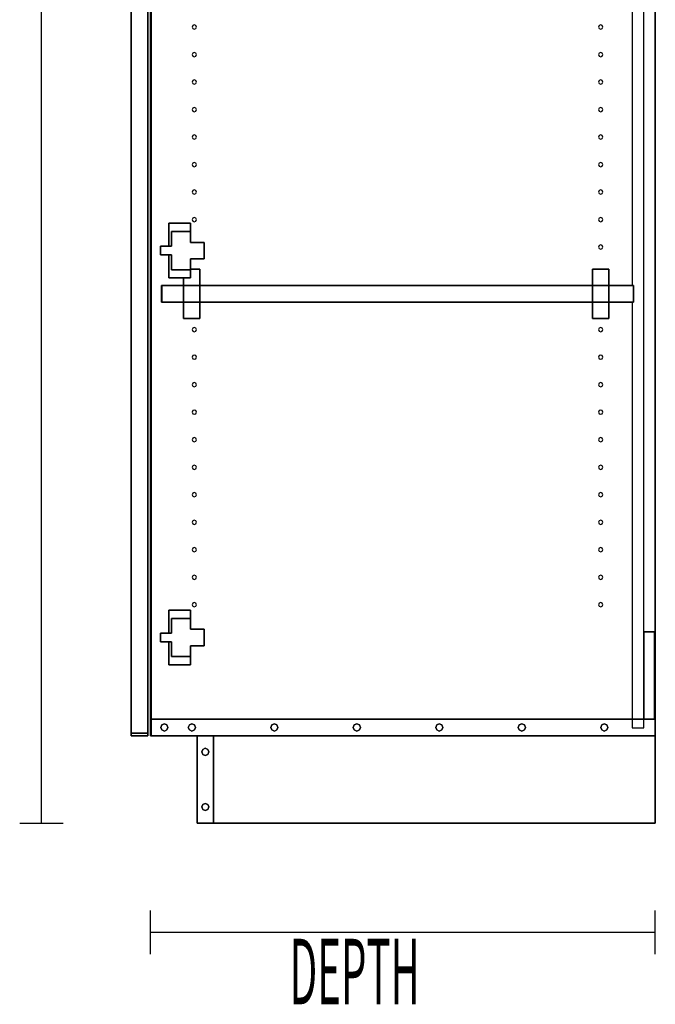
# Model space of a CAD drawing. Extents: x -102 to 92, y -81 to 76.
# Drawn here: x -49 to -34, y 26 to 48 of the extents above; entities that cross this region are included whole.
import ezdxf

# ---------------------------------------------------------------- set-up
doc = ezdxf.new("R2010")
doc.units = 0
doc.layers.add('T1D_End', color=1, linetype='CONTINUOUS')

msp = doc.modelspace()

# ---------------------------------------------------------------- linework, layer by layer
at = {"layer": 'T1D_End', "color": 1}
for p, q in [((-48.194524, 29.975738), (-48.194524, 71.975738)), ((-46.137023, 32.035736), (-46.137023, 71.853241)), ((-46.137023, 71.853241), (-46.137023, 32.035736)), ((-46.137023, 71.853241), (-46.137023, 32.035736)), ((-46.137023, 32.035736), (-46.137023, 71.853241)), ((-46.137023, 71.853241), (-46.137023, 32.035736)), ((-45.757024, 71.853241), (-45.757024, 32.035736)), ((-45.757024, 32.035736), (-45.757024, 71.853241)), ((-45.757024, 71.853241), (-45.757024, 32.035736)), ((-45.757024, 32.035736), (-45.757024, 71.853241)), ((-45.694523, 71.595741), (-45.694523, 32.355736)), ((-45.694523, 71.595741), (-45.694523, 32.355736)), ((-45.694523, 32.355736), (-45.694523, 71.595741)), ((-45.684524, 71.595741), (-45.684524, 32.355736)), ((-45.684524, 32.355736), (-45.684524, 71.595741)), ((-45.684524, 71.595741), (-45.684524, 32.355736)), ((-45.684524, 32.355736), (-45.684524, 71.595741)), ((-34.132025, 32.355736), (-34.132025, 71.595741)), ((-34.132025, 71.595741), (-34.132025, 32.355736)), ((-34.397027, 34.355736), (-34.397027, 69.595741)), ((-34.662028, 51.983612), (-34.662028, 42.284872)), ((-44.694526, 48.253296), (-44.729321, 48.238882)), ((-44.659727, 48.238882), (-44.694526, 48.253296)), ((-35.382026, 48.253296), (-35.416822, 48.238882)), ((-35.347223, 48.238882), (-35.382026, 48.253296)), ((-44.729321, 48.238882), (-44.743735, 48.204086)), ((-44.743735, 48.204086), (-44.729321, 48.169285)), ((-44.729321, 48.169285), (-44.694526, 48.154871)), ((-44.694526, 48.154871), (-44.659727, 48.169285)), ((-44.645313, 48.204086), (-44.659727, 48.238882)), ((-44.659727, 48.169285), (-44.645313, 48.204086)), ((-35.416822, 48.238882), (-35.431235, 48.204086)), ((-35.431235, 48.204086), (-35.416822, 48.169285)), ((-35.416822, 48.169285), (-35.382026, 48.154871)), ((-35.382026, 48.154871), (-35.347223, 48.169285)), ((-35.332809, 48.204086), (-35.347223, 48.238882)), ((-35.347223, 48.169285), (-35.332809, 48.204086)), ((-44.729321, 47.608959), (-44.743735, 47.574165)), ((-44.694526, 47.623375), (-44.729321, 47.608959)), ((-44.659727, 47.608959), (-44.694526, 47.623375)), ((-44.645313, 47.574165), (-44.659727, 47.608959)), ((-35.416822, 47.608959), (-35.431235, 47.574165)), ((-35.382026, 47.623375), (-35.416822, 47.608959)), ((-35.347223, 47.608959), (-35.382026, 47.623375)), ((-35.332809, 47.574165), (-35.347223, 47.608959)), ((-44.743735, 47.574165), (-44.729321, 47.539364)), ((-44.729321, 47.539364), (-44.694526, 47.52495)), ((-44.694526, 47.52495), (-44.659727, 47.539364)), ((-44.659727, 47.539364), (-44.645313, 47.574165)), ((-35.431235, 47.574165), (-35.416822, 47.539364)), ((-35.416822, 47.539364), (-35.382026, 47.52495)), ((-35.382026, 47.52495), (-35.347223, 47.539364)), ((-35.347223, 47.539364), (-35.332809, 47.574165)), ((-44.729321, 46.979044), (-44.743735, 46.944242)), ((-44.743735, 46.944242), (-44.729321, 46.909443)), ((-44.694526, 46.993454), (-44.729321, 46.979044)), ((-44.729321, 46.909443), (-44.694526, 46.895027)), ((-44.659727, 46.979044), (-44.694526, 46.993454)), ((-44.694526, 46.895027), (-44.659727, 46.909443)), ((-44.645313, 46.944242), (-44.659727, 46.979044)), ((-44.659727, 46.909443), (-44.645313, 46.944242)), ((-35.416822, 46.979044), (-35.431235, 46.944242)), ((-35.431235, 46.944242), (-35.416822, 46.909443)), ((-35.382026, 46.993454), (-35.416822, 46.979044)), ((-35.416822, 46.909443), (-35.382026, 46.895027)), ((-35.347223, 46.979044), (-35.382026, 46.993454)), ((-35.382026, 46.895027), (-35.347223, 46.909443)), ((-35.332809, 46.944242), (-35.347223, 46.979044)), ((-35.347223, 46.909443), (-35.332809, 46.944242)), ((-44.729321, 46.349121), (-44.743735, 46.314321)), ((-44.743735, 46.314321), (-44.729321, 46.279522)), ((-44.694526, 46.363533), (-44.729321, 46.349121)), ((-44.729321, 46.279522), (-44.694526, 46.265106)), ((-44.659727, 46.349121), (-44.694526, 46.363533)), ((-44.694526, 46.265106), (-44.659727, 46.279522)), ((-44.645313, 46.314321), (-44.659727, 46.349121)), ((-44.659727, 46.279522), (-44.645313, 46.314321)), ((-35.416822, 46.349121), (-35.431235, 46.314321)), ((-35.431235, 46.314321), (-35.416822, 46.279522)), ((-35.382026, 46.363533), (-35.416822, 46.349121)), ((-35.416822, 46.279522), (-35.382026, 46.265106)), ((-35.347223, 46.349121), (-35.382026, 46.363533)), ((-35.382026, 46.265106), (-35.347223, 46.279522)), ((-35.332809, 46.314321), (-35.347223, 46.349121)), ((-35.347223, 46.279522), (-35.332809, 46.314321)), ((-44.729321, 45.7192), (-44.743735, 45.6844)), ((-44.743735, 45.6844), (-44.729321, 45.649599)), ((-44.694526, 45.73361), (-44.729321, 45.7192)), ((-44.729321, 45.649599), (-44.694526, 45.635189)), ((-44.659727, 45.7192), (-44.694526, 45.73361)), ((-44.694526, 45.635189), (-44.659727, 45.649599)), ((-44.645313, 45.6844), (-44.659727, 45.7192)), ((-44.659727, 45.649599), (-44.645313, 45.6844)), ((-35.416822, 45.7192), (-35.431235, 45.6844)), ((-35.431235, 45.6844), (-35.416822, 45.649599)), ((-35.382026, 45.73361), (-35.416822, 45.7192)), ((-35.416822, 45.649599), (-35.382026, 45.635189)), ((-35.347223, 45.7192), (-35.382026, 45.73361)), ((-35.382026, 45.635189), (-35.347223, 45.649599)), ((-35.332809, 45.6844), (-35.347223, 45.7192)), ((-35.347223, 45.649599), (-35.332809, 45.6844)), ((-44.694526, 45.103689), (-44.729321, 45.089279)), ((-44.659727, 45.089279), (-44.694526, 45.103689)), ((-35.382026, 45.103689), (-35.416822, 45.089279)), ((-35.347223, 45.089279), (-35.382026, 45.103689)), ((-44.729321, 45.089279), (-44.743735, 45.054478)), ((-44.743735, 45.054478), (-44.729321, 45.019678)), ((-44.729321, 45.019678), (-44.694526, 45.005268)), ((-44.694526, 45.005268), (-44.659727, 45.019678)), ((-44.645313, 45.054478), (-44.659727, 45.089279)), ((-44.659727, 45.019678), (-44.645313, 45.054478)), ((-35.416822, 45.089279), (-35.431235, 45.054478)), ((-35.431235, 45.054478), (-35.416822, 45.019678)), ((-35.416822, 45.019678), (-35.382026, 45.005268)), ((-35.382026, 45.005268), (-35.347223, 45.019678)), ((-35.332809, 45.054478), (-35.347223, 45.089279)), ((-35.347223, 45.019678), (-35.332809, 45.054478)), ((-44.729321, 44.459357), (-44.743735, 44.424557)), ((-44.743735, 44.424557), (-44.729321, 44.389761)), ((-44.694526, 44.473772), (-44.729321, 44.459357)), ((-44.659727, 44.459357), (-44.694526, 44.473772)), ((-44.645313, 44.424557), (-44.659727, 44.459357)), ((-44.659727, 44.389761), (-44.645313, 44.424557)), ((-35.416822, 44.459357), (-35.431235, 44.424557)), ((-35.431235, 44.424557), (-35.416822, 44.389761)), ((-35.382026, 44.473772), (-35.416822, 44.459357)), ((-35.347223, 44.459357), (-35.382026, 44.473772)), ((-35.332809, 44.424557), (-35.347223, 44.459357)), ((-35.347223, 44.389761), (-35.332809, 44.424557)), ((-44.729321, 44.389761), (-44.694526, 44.375347)), ((-44.694526, 44.375347), (-44.659727, 44.389761)), ((-35.416822, 44.389761), (-35.382026, 44.375347)), ((-35.382026, 44.375347), (-35.347223, 44.389761)), ((-44.729321, 43.829435), (-44.743735, 43.794636)), ((-44.743735, 43.794636), (-44.729321, 43.75984)), ((-44.694526, 43.843851), (-44.729321, 43.829435)), ((-44.729321, 43.75984), (-44.694526, 43.745425)), ((-44.659727, 43.829435), (-44.694526, 43.843851)), ((-44.694526, 43.745425), (-44.659727, 43.75984)), ((-44.645313, 43.794636), (-44.659727, 43.829435)), ((-44.659727, 43.75984), (-44.645313, 43.794636)), ((-35.416822, 43.829435), (-35.431235, 43.794636)), ((-35.431235, 43.794636), (-35.416822, 43.75984)), ((-35.382026, 43.843851), (-35.416822, 43.829435)), ((-35.416822, 43.75984), (-35.382026, 43.745425)), ((-35.347223, 43.829435), (-35.382026, 43.843851)), ((-35.382026, 43.745425), (-35.347223, 43.75984)), ((-35.332809, 43.794636), (-35.347223, 43.829435)), ((-35.347223, 43.75984), (-35.332809, 43.794636)), ((-45.278677, 43.710113), (-45.278677, 43.710113)), ((-45.278677, 43.710113), (-44.778678, 43.710113)), ((-44.778678, 43.710113), (-45.278677, 43.710113)), ((-45.278677, 43.710113), (-45.278677, 43.710113)), ((-44.778678, 43.710113), (-45.278677, 43.710113)), ((-45.278677, 43.710113), (-45.278677, 43.185114)), ((-45.278677, 43.185114), (-45.278677, 43.710113)), ((-45.278677, 43.710113), (-45.278677, 43.185114)), ((-45.216177, 43.185114), (-45.216177, 43.522611)), ((-45.216177, 43.522611), (-45.216177, 43.522611)), ((-45.216177, 43.522611), (-45.216177, 43.522611)), ((-45.216177, 43.522611), (-45.216177, 43.185114)), ((-45.216177, 43.522611), (-44.779177, 43.522611)), ((-44.779177, 43.522611), (-45.216177, 43.522611)), ((-44.779177, 43.522611), (-44.779177, 43.522611)), ((-44.779177, 43.522611), (-44.779177, 43.272611)), ((-44.779177, 43.522611), (-44.779177, 43.522611)), ((-44.779177, 43.272611), (-44.779177, 43.522611)), ((-44.778678, 43.710113), (-44.778678, 43.710113)), ((-44.778678, 43.710113), (-44.778678, 43.522611)), ((-44.778678, 43.710113), (-44.778678, 43.710113)), ((-44.778678, 43.522611), (-44.778678, 43.710113)), ((-44.778678, 43.522611), (-44.778678, 43.272611)), ((-44.778678, 43.272611), (-44.778678, 43.522611)), ((-45.757024, 43.101732), (-45.757024, 43.108613)), ((-45.757024, 43.108613), (-45.757024, 43.101732)), ((-45.757024, 43.101732), (-45.757024, 43.108613)), ((-45.757024, 43.108613), (-45.757024, 43.101732)), ((-45.757024, 43.085115), (-45.757024, 43.101732)), ((-45.757024, 43.101732), (-45.757024, 43.085115)), ((-45.757024, 43.085115), (-45.757024, 43.101732)), ((-45.757024, 43.101732), (-45.757024, 43.085115)), ((-45.757024, 43.068495), (-45.757024, 43.085115)), ((-45.757024, 43.085115), (-45.757024, 43.068495)), ((-45.757024, 43.068495), (-45.757024, 43.085115)), ((-45.757024, 43.085115), (-45.757024, 43.068495)), ((-45.757024, 43.068495), (-45.757024, 43.061613)), ((-45.757024, 43.061613), (-45.757024, 43.068495)), ((-45.757024, 43.068495), (-45.757024, 43.061613)), ((-45.757024, 43.061613), (-45.757024, 43.068495)), ((-45.46618, 42.985113), (-45.46618, 43.185114)), ((-45.46618, 43.185114), (-45.46618, 43.185114)), ((-45.46618, 43.185114), (-45.46618, 42.985113)), ((-45.46618, 43.185114), (-45.216177, 43.185114)), ((-45.278677, 43.185114), (-45.46618, 43.185114)), ((-45.46618, 43.185114), (-45.46618, 43.185114)), ((-45.46618, 43.185114), (-45.46618, 42.985113)), ((-45.216177, 43.185114), (-45.46618, 43.185114)), ((-45.216177, 43.185114), (-45.216177, 43.185114)), ((-45.216177, 43.185114), (-45.216177, 43.185114)), ((-44.779177, 43.272611), (-44.466178, 43.272611)), ((-44.466178, 43.272611), (-44.779177, 43.272611)), ((-44.466178, 43.272611), (-44.778678, 43.272611)), ((-44.466178, 43.272611), (-44.46628, 42.897614)), ((-44.46628, 42.897614), (-44.466178, 43.272611)), ((-44.466178, 43.272611), (-44.466178, 43.272611)), ((-44.466178, 43.272611), (-44.466178, 43.272611)), ((-35.416822, 43.199514), (-35.431235, 43.164714)), ((-35.431235, 43.164714), (-35.416822, 43.129919)), ((-35.382026, 43.213929), (-35.416822, 43.199514)), ((-35.416822, 43.129919), (-35.382026, 43.115503)), ((-35.347223, 43.199514), (-35.382026, 43.213929)), ((-35.382026, 43.115503), (-35.347223, 43.129919)), ((-35.332809, 43.164714), (-35.347223, 43.199514)), ((-35.347223, 43.129919), (-35.332809, 43.164714)), ((-45.46618, 42.985113), (-45.46618, 42.985113)), ((-45.216177, 42.985113), (-45.46618, 42.985113)), ((-45.46618, 42.985113), (-45.46618, 42.985113)), ((-45.46618, 42.985113), (-45.216177, 42.985113)), ((-45.278677, 42.985113), (-45.278677, 42.460113)), ((-45.278677, 42.460113), (-45.278677, 42.985113)), ((-45.278677, 42.985113), (-45.278677, 42.460113)), ((-45.216177, 42.647614), (-45.216177, 42.985113)), ((-45.216177, 42.985113), (-45.216177, 42.647614)), ((-44.46628, 42.897614), (-44.779278, 42.897614)), ((-44.779278, 42.897614), (-44.778277, 42.647614)), ((-44.778277, 42.647614), (-44.779278, 42.897614)), ((-44.779278, 42.897614), (-44.46628, 42.897614)), ((-44.778678, 42.897614), (-44.778678, 42.747828)), ((-44.778678, 42.747833), (-44.778678, 42.897614)), ((-45.216177, 42.647614), (-45.216177, 42.647614)), ((-45.216177, 42.647614), (-45.216177, 42.647614)), ((-44.778277, 42.647614), (-45.216177, 42.647614)), ((-45.216177, 42.647614), (-44.778277, 42.647614)), ((-44.778678, 42.647614), (-44.778678, 42.460113)), ((-44.778678, 42.460113), (-44.778678, 42.647614)), ((-44.569524, 42.657372), (-44.778316, 42.657372)), ((-44.778316, 42.657372), (-44.569524, 42.657372)), ((-44.569524, 42.657372), (-44.778316, 42.657372)), ((-44.778277, 42.647614), (-44.778277, 42.647614)), ((-44.778277, 42.647614), (-44.778277, 42.647614)), ((-44.569524, 42.657372), (-44.569524, 42.284872)), ((-44.569524, 42.657372), (-44.569524, 42.657372)), ((-44.569524, 42.657372), (-44.569524, 42.657372)), ((-44.569524, 42.284872), (-44.569524, 42.657372)), ((-35.194524, 42.657372), (-35.569521, 42.657372)), ((-35.569521, 42.657372), (-35.569521, 42.657372)), ((-35.569521, 42.657372), (-35.194524, 42.657372)), ((-35.569521, 42.657372), (-35.569521, 42.284872)), ((-35.569521, 42.284872), (-35.569521, 42.657372)), ((-35.569521, 42.657372), (-35.569521, 42.657372)), ((-35.569521, 42.657372), (-35.569521, 42.284872)), ((-35.194524, 42.657372), (-35.569521, 42.657372)), ((-35.194524, 42.657372), (-35.194524, 42.284872)), ((-35.194524, 42.657372), (-35.194524, 42.657372)), ((-35.194524, 42.657372), (-35.194524, 42.657372)), ((-35.194524, 42.284872), (-35.194524, 42.657372)), ((-45.278677, 42.460113), (-45.278677, 42.460113)), ((-45.278677, 42.460113), (-45.278677, 42.460113)), ((-44.778678, 42.460113), (-45.278677, 42.460113)), ((-45.278677, 42.460113), (-44.778678, 42.460113)), ((-44.944525, 42.460113), (-44.944525, 42.284872)), ((-44.944525, 42.284872), (-44.944525, 42.460113)), ((-44.944525, 42.460113), (-44.944525, 42.284872)), ((-45.434528, 42.284872), (-45.444524, 42.284872)), ((-45.444524, 42.284872), (-45.444524, 42.284872)), ((-45.444524, 42.284872), (-45.434524, 42.284872)), ((-45.444524, 41.904871), (-45.444524, 42.284872)), ((-45.444524, 42.284872), (-45.444524, 42.284872)), ((-45.444524, 42.284872), (-45.444524, 41.904871)), ((-45.434524, 42.284872), (-45.434528, 42.284872)), ((-45.434524, 42.284872), (-45.434524, 42.284872)), ((-45.434524, 42.284872), (-45.434524, 41.904871)), ((-45.434524, 41.904871), (-45.434524, 42.284872)), ((-45.434524, 42.284872), (-45.434524, 42.284872)), ((-45.434524, 42.284872), (-45.434524, 42.284872)), ((-45.434524, 42.284872), (-45.434524, 41.904871)), ((-45.434524, 41.904871), (-45.434524, 42.284872)), ((-45.434524, 42.284872), (-44.944525, 42.284872)), ((-44.944525, 42.284872), (-45.434524, 42.284872)), ((-45.434524, 42.284872), (-45.434524, 42.284872)), ((-44.944525, 41.904871), (-44.944525, 42.284872)), ((-44.944525, 42.284872), (-44.944525, 41.904871)), ((-44.944525, 42.284872), (-44.569524, 42.284872)), ((-44.569524, 42.284872), (-44.944525, 42.284872)), ((-44.569524, 42.284872), (-44.569524, 41.904871)), ((-44.569524, 41.904871), (-44.569524, 42.284872)), ((-44.569524, 42.284872), (-35.569521, 42.284872)), ((-35.569521, 42.284872), (-44.569524, 42.284872)), ((-35.569521, 41.904871), (-35.569521, 42.284872)), ((-35.569521, 42.284872), (-35.569521, 41.904871)), ((-35.569521, 42.284872), (-35.194524, 42.284872)), ((-35.194524, 42.284872), (-35.569521, 42.284872)), ((-35.194524, 42.284872), (-35.194524, 41.904871)), ((-35.194524, 41.904871), (-35.194524, 42.284872)), ((-35.194524, 42.284872), (-34.662028, 42.284872)), ((-34.662028, 42.284872), (-35.194524, 42.284872)), ((-34.662028, 42.284872), (-34.632024, 42.284872)), ((-34.632024, 42.284872), (-34.662028, 42.284872)), ((-34.632024, 41.904871), (-34.632024, 42.284872)), ((-34.632024, 42.284872), (-34.632024, 42.284872)), ((-34.632024, 42.284872), (-34.632024, 41.904871)), ((-34.632024, 42.284872), (-34.632024, 42.284872)), ((-45.444524, 41.904871), (-45.444524, 41.904871)), ((-45.444524, 41.904871), (-45.434528, 41.904871)), ((-45.434532, 41.904871), (-45.444524, 41.904871)), ((-45.444524, 41.904871), (-45.444524, 41.904871)), ((-45.434524, 41.904871), (-45.434532, 41.904871)), ((-45.434528, 41.904871), (-45.434524, 41.904871)), ((-45.434524, 41.904871), (-45.434524, 41.904871)), ((-45.434524, 41.904871), (-45.434524, 41.904871)), ((-45.434524, 41.904871), (-45.434524, 41.904871)), ((-44.944525, 41.904871), (-45.434524, 41.904871)), ((-45.434524, 41.904871), (-45.434524, 41.904871)), ((-45.434524, 41.904871), (-44.944525, 41.904871)), ((-44.569524, 41.904871), (-44.944525, 41.904871)), ((-44.944525, 41.904871), (-44.569524, 41.904871)), ((-44.944525, 41.904871), (-44.944525, 41.53237)), ((-44.944525, 41.53237), (-44.944525, 41.904871)), ((-44.944525, 41.904871), (-44.944525, 41.53237)), ((-44.569524, 41.904871), (-44.569524, 41.53237)), ((-44.569524, 41.53237), (-44.569524, 41.904871)), ((-35.569521, 41.904871), (-44.569524, 41.904871)), ((-44.569524, 41.904871), (-35.569521, 41.904871)), ((-35.194524, 41.904871), (-35.569521, 41.904871)), ((-35.569521, 41.904871), (-35.194524, 41.904871)), ((-35.569521, 41.904871), (-35.569521, 41.53237)), ((-35.569521, 41.53237), (-35.569521, 41.904871)), ((-35.569521, 41.904871), (-35.569521, 41.53237)), ((-34.662028, 41.904871), (-35.194524, 41.904871)), ((-35.194524, 41.904871), (-34.662028, 41.904871)), ((-35.194524, 41.904871), (-35.194524, 41.53237)), ((-35.194524, 41.53237), (-35.194524, 41.904871)), ((-34.632024, 41.904871), (-34.662028, 41.904871)), ((-34.662028, 41.904871), (-34.632024, 41.904871)), ((-34.662028, 41.904871), (-34.662028, 32.355736)), ((-34.632024, 41.904871), (-34.632024, 41.904871)), ((-34.632024, 41.904871), (-34.632024, 41.904871)), ((-44.944525, 41.53237), (-44.944525, 41.53237)), ((-44.569524, 41.53237), (-44.944525, 41.53237)), ((-44.944525, 41.53237), (-44.944525, 41.53237)), ((-44.944525, 41.53237), (-44.569524, 41.53237)), ((-35.569521, 41.53237), (-35.569521, 41.53237)), ((-35.194524, 41.53237), (-35.569521, 41.53237)), ((-35.569521, 41.53237), (-35.569521, 41.53237)), ((-35.569521, 41.53237), (-35.194524, 41.53237)), ((-44.729321, 41.309749), (-44.743735, 41.27495)), ((-44.743735, 41.27495), (-44.729321, 41.240154)), ((-44.694526, 41.324164), (-44.729321, 41.309749)), ((-44.659727, 41.309749), (-44.694526, 41.324164)), ((-44.645313, 41.27495), (-44.659727, 41.309749)), ((-44.659727, 41.240154), (-44.645313, 41.27495)), ((-35.416822, 41.309749), (-35.431235, 41.27495)), ((-35.431235, 41.27495), (-35.416822, 41.240154)), ((-35.382026, 41.324164), (-35.416822, 41.309749)), ((-35.347223, 41.309749), (-35.382026, 41.324164)), ((-35.332809, 41.27495), (-35.347223, 41.309749)), ((-35.347223, 41.240154), (-35.332809, 41.27495)), ((-44.729321, 41.240154), (-44.694526, 41.225739)), ((-44.694526, 41.225739), (-44.659727, 41.240154)), ((-35.416822, 41.240154), (-35.382026, 41.225739)), ((-35.382026, 41.225739), (-35.347223, 41.240154)), ((-44.729321, 40.679828), (-44.743735, 40.645028)), ((-44.743735, 40.645028), (-44.729321, 40.610232)), ((-44.694526, 40.694243), (-44.729321, 40.679828)), ((-44.729321, 40.610232), (-44.694526, 40.595817)), ((-44.659727, 40.679828), (-44.694526, 40.694243)), ((-44.694526, 40.595817), (-44.659727, 40.610232)), ((-44.645313, 40.645028), (-44.659727, 40.679828)), ((-44.659727, 40.610232), (-44.645313, 40.645028)), ((-35.416822, 40.679828), (-35.431235, 40.645028)), ((-35.431235, 40.645028), (-35.416822, 40.610232)), ((-35.382026, 40.694243), (-35.416822, 40.679828)), ((-35.416822, 40.610232), (-35.382026, 40.595817)), ((-35.347223, 40.679828), (-35.382026, 40.694243)), ((-35.382026, 40.595817), (-35.347223, 40.610232)), ((-35.332809, 40.645028), (-35.347223, 40.679828)), ((-35.347223, 40.610232), (-35.332809, 40.645028)), ((-44.729321, 40.049907), (-44.743735, 40.015111)), ((-44.743735, 40.015111), (-44.729321, 39.980311)), ((-44.694526, 40.064321), (-44.729321, 40.049907)), ((-44.729321, 39.980311), (-44.694526, 39.965896)), ((-44.659727, 40.049907), (-44.694526, 40.064321)), ((-44.694526, 39.965896), (-44.659727, 39.980311)), ((-44.645313, 40.015111), (-44.659727, 40.049907)), ((-44.659727, 39.980311), (-44.645313, 40.015111)), ((-35.416822, 40.049907), (-35.431235, 40.015111)), ((-35.431235, 40.015111), (-35.416822, 39.980311)), ((-35.382026, 40.064321), (-35.416822, 40.049907)), ((-35.416822, 39.980311), (-35.382026, 39.965896)), ((-35.347223, 40.049907), (-35.382026, 40.064321)), ((-35.382026, 39.965896), (-35.347223, 39.980311)), ((-35.332809, 40.015111), (-35.347223, 40.049907)), ((-35.347223, 39.980311), (-35.332809, 40.015111)), ((-44.729321, 39.419986), (-44.743735, 39.385185)), ((-44.743735, 39.385185), (-44.729321, 39.350389)), ((-44.694526, 39.4344), (-44.729321, 39.419986)), ((-44.729321, 39.350389), (-44.694526, 39.335975)), ((-44.659727, 39.419986), (-44.694526, 39.4344)), ((-44.694526, 39.335975), (-44.659727, 39.350389)), ((-44.645313, 39.385185), (-44.659727, 39.419986)), ((-44.659727, 39.350389), (-44.645313, 39.385185)), ((-35.416822, 39.419986), (-35.431235, 39.385185)), ((-35.431235, 39.385185), (-35.416822, 39.350389)), ((-35.382026, 39.4344), (-35.416822, 39.419986)), ((-35.416822, 39.350389), (-35.382026, 39.335975)), ((-35.347223, 39.419986), (-35.382026, 39.4344)), ((-35.382026, 39.335975), (-35.347223, 39.350389)), ((-35.332809, 39.385185), (-35.347223, 39.419986)), ((-35.347223, 39.350389), (-35.332809, 39.385185)), ((-44.729321, 38.790064), (-44.743735, 38.755268)), ((-44.694526, 38.804478), (-44.729321, 38.790064)), ((-44.659727, 38.790064), (-44.694526, 38.804478)), ((-44.645313, 38.755268), (-44.659727, 38.790064)), ((-35.416822, 38.790064), (-35.431235, 38.755268)), ((-35.382026, 38.804478), (-35.416822, 38.790064)), ((-35.347223, 38.790064), (-35.382026, 38.804478)), ((-35.332809, 38.755268), (-35.347223, 38.790064)), ((-44.743735, 38.755268), (-44.729321, 38.720468)), ((-44.729321, 38.720468), (-44.694526, 38.706053)), ((-44.694526, 38.706053), (-44.659727, 38.720468)), ((-44.659727, 38.720468), (-44.645313, 38.755268)), ((-35.431235, 38.755268), (-35.416822, 38.720468)), ((-35.416822, 38.720468), (-35.382026, 38.706053)), ((-35.382026, 38.706053), (-35.347223, 38.720468)), ((-35.347223, 38.720468), (-35.332809, 38.755268)), ((-44.729321, 38.160143), (-44.743735, 38.125347)), ((-44.743735, 38.125347), (-44.729321, 38.090546)), ((-44.694526, 38.174558), (-44.729321, 38.160143)), ((-44.659727, 38.160143), (-44.694526, 38.174558)), ((-44.645313, 38.125347), (-44.659727, 38.160143)), ((-44.659727, 38.090546), (-44.645313, 38.125347)), ((-35.416822, 38.160143), (-35.431235, 38.125347)), ((-35.431235, 38.125347), (-35.416822, 38.090546)), ((-35.382026, 38.174558), (-35.416822, 38.160143)), ((-35.347223, 38.160143), (-35.382026, 38.174558)), ((-35.332809, 38.125347), (-35.347223, 38.160143)), ((-35.347223, 38.090546), (-35.332809, 38.125347)), ((-44.729321, 38.090546), (-44.694526, 38.076132)), ((-44.694526, 38.076132), (-44.659727, 38.090546)), ((-35.416822, 38.090546), (-35.382026, 38.076132)), ((-35.382026, 38.076132), (-35.347223, 38.090546)), ((-44.729321, 37.530221), (-44.743735, 37.495425)), ((-44.743735, 37.495425), (-44.729321, 37.460625)), ((-44.694526, 37.544636), (-44.729321, 37.530221)), ((-44.729321, 37.460625), (-44.694526, 37.44621)), ((-44.659727, 37.530221), (-44.694526, 37.544636)), ((-44.694526, 37.44621), (-44.659727, 37.460625)), ((-44.645313, 37.495425), (-44.659727, 37.530221)), ((-44.659727, 37.460625), (-44.645313, 37.495425)), ((-35.416822, 37.530221), (-35.431235, 37.495425)), ((-35.431235, 37.495425), (-35.416822, 37.460625)), ((-35.382026, 37.544636), (-35.416822, 37.530221)), ((-35.416822, 37.460625), (-35.382026, 37.44621)), ((-35.347223, 37.530221), (-35.382026, 37.544636)), ((-35.382026, 37.44621), (-35.347223, 37.460625)), ((-35.332809, 37.495425), (-35.347223, 37.530221)), ((-35.347223, 37.460625), (-35.332809, 37.495425)), ((-44.729321, 36.900299), (-44.743735, 36.865504)), ((-44.743735, 36.865504), (-44.729321, 36.830704)), ((-44.694526, 36.914715), (-44.729321, 36.900299)), ((-44.729321, 36.830704), (-44.694526, 36.816289)), ((-44.659727, 36.900299), (-44.694526, 36.914715)), ((-44.694526, 36.816289), (-44.659727, 36.830704)), ((-44.645313, 36.865504), (-44.659727, 36.900299)), ((-44.659727, 36.830704), (-44.645313, 36.865504)), ((-35.416822, 36.900299), (-35.431235, 36.865504)), ((-35.431235, 36.865504), (-35.416822, 36.830704)), ((-35.382026, 36.914715), (-35.416822, 36.900299)), ((-35.416822, 36.830704), (-35.382026, 36.816289)), ((-35.347223, 36.900299), (-35.382026, 36.914715)), ((-35.382026, 36.816289), (-35.347223, 36.830704)), ((-35.332809, 36.865504), (-35.347223, 36.900299)), ((-35.347223, 36.830704), (-35.332809, 36.865504)), ((-44.729321, 36.270378), (-44.743735, 36.235582)), ((-44.743735, 36.235582), (-44.729321, 36.200782)), ((-44.694526, 36.284793), (-44.729321, 36.270378)), ((-44.729321, 36.200782), (-44.694526, 36.186367)), ((-44.659727, 36.270378), (-44.694526, 36.284793)), ((-44.694526, 36.186367), (-44.659727, 36.200782)), ((-44.645313, 36.235582), (-44.659727, 36.270378)), ((-44.659727, 36.200782), (-44.645313, 36.235582)), ((-35.416822, 36.270378), (-35.431235, 36.235582)), ((-35.431235, 36.235582), (-35.416822, 36.200782)), ((-35.382026, 36.284793), (-35.416822, 36.270378)), ((-35.416822, 36.200782), (-35.382026, 36.186367)), ((-35.347223, 36.270378), (-35.382026, 36.284793)), ((-35.382026, 36.186367), (-35.347223, 36.200782)), ((-35.332809, 36.235582), (-35.347223, 36.270378)), ((-35.347223, 36.200782), (-35.332809, 36.235582)), ((-44.729321, 35.640456), (-44.743735, 35.605661)), ((-44.694526, 35.654871), (-44.729321, 35.640456)), ((-44.659727, 35.640456), (-44.694526, 35.654871)), ((-44.645313, 35.605661), (-44.659727, 35.640456)), ((-35.416822, 35.640456), (-35.431235, 35.605661)), ((-35.382026, 35.654871), (-35.416822, 35.640456)), ((-35.347223, 35.640456), (-35.382026, 35.654871)), ((-35.332809, 35.605661), (-35.347223, 35.640456)), ((-44.743735, 35.605661), (-44.729321, 35.570861)), ((-44.729321, 35.570861), (-44.694526, 35.556446)), ((-44.694526, 35.556446), (-44.659727, 35.570861)), ((-44.659727, 35.570861), (-44.645313, 35.605661)), ((-35.431235, 35.605661), (-35.416822, 35.570861)), ((-35.416822, 35.570861), (-35.382026, 35.556446)), ((-35.382026, 35.556446), (-35.347223, 35.570861)), ((-35.347223, 35.570861), (-35.332809, 35.605661)), ((-44.729321, 35.010535), (-44.743735, 34.975739)), ((-44.743735, 34.975739), (-44.729321, 34.940939)), ((-44.694526, 35.02495), (-44.729321, 35.010535)), ((-44.659727, 35.010535), (-44.694526, 35.02495)), ((-44.645313, 34.975739), (-44.659727, 35.010535)), ((-44.659727, 34.940939), (-44.645313, 34.975739)), ((-35.416822, 35.010535), (-35.431235, 34.975739)), ((-35.431235, 34.975739), (-35.416822, 34.940939)), ((-35.382026, 35.02495), (-35.416822, 35.010535)), ((-35.347223, 35.010535), (-35.382026, 35.02495)), ((-35.332809, 34.975739), (-35.347223, 35.010535)), ((-35.347223, 34.940939), (-35.332809, 34.975739)), ((-45.278677, 34.850736), (-45.278677, 34.325737)), ((-45.278677, 34.325737), (-45.278677, 34.850736)), ((-45.278677, 34.850736), (-45.278677, 34.850736)), ((-45.278677, 34.850736), (-44.778678, 34.850736)), ((-44.778678, 34.850736), (-45.278677, 34.850736)), ((-45.278677, 34.850736), (-45.278677, 34.850736)), ((-45.278677, 34.850736), (-45.278677, 34.325737)), ((-44.778678, 34.850736), (-45.278677, 34.850736)), ((-44.778678, 34.850736), (-44.778678, 34.850736)), ((-44.778678, 34.850736), (-44.778678, 34.66324)), ((-44.778678, 34.850736), (-44.778678, 34.850736)), ((-44.778678, 34.66324), (-44.778678, 34.850736)), ((-44.729321, 34.940939), (-44.694526, 34.926525)), ((-44.694526, 34.926525), (-44.659727, 34.940939)), ((-35.416822, 34.940939), (-35.382026, 34.926525)), ((-35.382026, 34.926525), (-35.347223, 34.940939)), ((-45.216177, 34.325737), (-45.216177, 34.66324)), ((-45.216177, 34.66324), (-45.216177, 34.66324)), ((-45.216177, 34.66324), (-45.216177, 34.66324)), ((-45.216177, 34.66324), (-45.216177, 34.325737)), ((-45.216177, 34.66324), (-44.779177, 34.66324)), ((-44.779177, 34.66324), (-45.216177, 34.66324)), ((-44.779177, 34.66324), (-44.779177, 34.66324)), ((-44.779177, 34.66324), (-44.779177, 34.41324)), ((-44.779177, 34.66324), (-44.779177, 34.66324)), ((-44.779177, 34.41324), (-44.779177, 34.66324)), ((-44.778678, 34.66324), (-44.778678, 34.41324)), ((-44.778678, 34.41324), (-44.778678, 34.66324)), ((-45.46618, 34.125736), (-45.46618, 34.325737)), ((-45.46618, 34.325737), (-45.46618, 34.325737)), ((-45.46618, 34.325737), (-45.46618, 34.125736)), ((-45.46618, 34.325737), (-45.216177, 34.325737)), ((-45.278677, 34.325737), (-45.46618, 34.325737)), ((-45.46618, 34.325737), (-45.46618, 34.325737)), ((-45.46618, 34.325737), (-45.46618, 34.125736)), ((-45.216177, 34.325737), (-45.46618, 34.325737)), ((-45.216177, 34.325737), (-45.216177, 34.325737)), ((-45.216177, 34.325737), (-45.216177, 34.325737)), ((-44.779177, 34.41324), (-44.466178, 34.41324)), ((-44.466178, 34.41324), (-44.779177, 34.41324)), ((-44.466178, 34.41324), (-44.778678, 34.41324)), ((-44.466178, 34.41324), (-44.46628, 34.038238)), ((-44.46628, 34.038238), (-44.466178, 34.41324)), ((-44.46628, 34.038238), (-44.466178, 34.41324)), ((-44.466178, 34.41324), (-44.466178, 34.41324)), ((-44.466178, 34.41324), (-44.466178, 34.41324)), ((-34.147023, 34.355736), (-34.397027, 34.355736)), ((-34.397027, 34.355736), (-34.397027, 34.355736)), ((-34.397027, 34.355736), (-34.147023, 34.355736)), ((-34.397027, 34.355736), (-34.397027, 34.355736)), ((-34.397027, 32.355736), (-34.397027, 34.355736)), ((-34.397027, 34.355736), (-34.397027, 32.355736)), ((-34.397027, 32.355736), (-34.397027, 34.355736)), ((-34.147023, 34.355736), (-34.147023, 34.355736)), ((-34.147023, 34.355736), (-34.147023, 34.355736)), ((-34.147023, 34.355736), (-34.147023, 32.355736)), ((-34.147023, 32.355736), (-34.147023, 34.355736)), ((-45.757024, 34.242355), (-45.757024, 34.249237)), ((-45.757024, 34.249237), (-45.757024, 34.242355)), ((-45.757024, 34.242355), (-45.757024, 34.249237)), ((-45.757024, 34.249237), (-45.757024, 34.242355)), ((-45.757024, 34.22574), (-45.757024, 34.242355)), ((-45.757024, 34.242355), (-45.757024, 34.22574)), ((-45.757024, 34.22574), (-45.757024, 34.242355)), ((-45.757024, 34.242355), (-45.757024, 34.22574)), ((-45.757024, 34.209123), (-45.757024, 34.22574)), ((-45.757024, 34.22574), (-45.757024, 34.209123)), ((-45.757024, 34.209123), (-45.757024, 34.22574)), ((-45.757024, 34.22574), (-45.757024, 34.209123)), ((-45.757024, 34.209123), (-45.757024, 34.202238)), ((-45.757024, 34.202238), (-45.757024, 34.209123)), ((-45.757024, 34.209123), (-45.757024, 34.202238)), ((-45.757024, 34.202238), (-45.757024, 34.209123)), ((-45.46618, 34.125736), (-45.46618, 34.125736)), ((-45.216177, 34.125736), (-45.46618, 34.125736)), ((-45.46618, 34.125736), (-45.46618, 34.125736)), ((-45.46618, 34.125736), (-45.216177, 34.125736)), ((-45.278677, 34.125736), (-45.278677, 33.600736)), ((-45.278677, 33.600736), (-45.278677, 34.125736)), ((-45.278677, 34.125736), (-45.278677, 33.600736)), ((-45.216177, 33.788238), (-45.216177, 34.125736)), ((-45.216177, 34.125736), (-45.216177, 33.788238)), ((-44.46628, 34.038238), (-44.779278, 34.038238)), ((-44.779278, 34.038238), (-44.778277, 33.788238)), ((-44.778277, 33.788238), (-44.779278, 34.038238)), ((-44.779278, 34.038238), (-44.46628, 34.038238)), ((-44.778678, 34.038238), (-44.778678, 33.888857)), ((-44.778678, 33.888857), (-44.778678, 34.038238)), ((-45.278677, 33.600736), (-45.278677, 33.600736)), ((-45.278677, 33.600736), (-45.278677, 33.600736)), ((-44.778678, 33.600736), (-45.278677, 33.600736)), ((-45.278677, 33.600736), (-44.778678, 33.600736)), ((-45.216177, 33.788238), (-45.216177, 33.788238)), ((-45.216177, 33.788238), (-45.216177, 33.788238)), ((-44.778277, 33.788238), (-45.216177, 33.788238)), ((-45.216177, 33.788238), (-44.778277, 33.788238)), ((-44.778678, 33.788238), (-44.778678, 33.600736)), ((-44.778678, 33.600736), (-44.778678, 33.788238)), ((-44.778277, 33.788238), (-44.778277, 33.788238)), ((-44.778277, 33.788238), (-44.778277, 33.788238)), ((-45.694523, 31.97574), (-45.694523, 32.355736)), ((-45.694523, 32.355736), (-45.684524, 32.355736)), ((-45.694523, 32.355736), (-45.694523, 32.355736)), ((-45.684524, 32.355736), (-45.694523, 32.355736)), ((-45.694523, 32.355736), (-45.694523, 32.355736)), ((-45.694523, 32.355736), (-45.694523, 31.97574)), ((-45.694523, 32.355736), (-45.694523, 31.97574)), ((-45.694523, 32.355736), (-45.694523, 31.97574)), ((-45.694523, 31.97574), (-45.694523, 32.355736)), ((-45.684524, 32.355736), (-45.684524, 31.97574)), ((-45.684524, 32.355736), (-45.684524, 31.97574)), ((-45.684524, 32.355736), (-45.684524, 32.355736)), ((-45.684524, 32.355736), (-45.684524, 32.355736)), ((-45.684524, 31.97574), (-45.684524, 32.355736)), ((-45.684524, 32.355736), (-45.684524, 32.355736)), ((-45.684524, 32.355736), (-45.684524, 31.97574)), ((-45.684524, 31.97574), (-45.684524, 32.355736)), ((-45.684524, 32.355736), (-45.684524, 32.355736)), ((-45.684524, 31.97574), (-45.684524, 32.355736)), ((-45.684524, 32.355736), (-45.684524, 31.97574)), ((-45.684524, 31.97574), (-45.684524, 32.355736)), ((-45.684524, 32.355736), (-34.662028, 32.355736)), ((-34.662028, 32.355736), (-45.684524, 32.355736)), ((-45.437329, 32.223505), (-45.379566, 32.247431)), ((-45.379566, 32.247431), (-45.437329, 32.223505)), ((-45.379566, 32.247431), (-45.321798, 32.223505)), ((-45.321798, 32.223505), (-45.379566, 32.247431)), ((-44.807409, 32.223505), (-44.749641, 32.247431)), ((-44.749641, 32.247431), (-44.807409, 32.223505)), ((-44.749641, 32.247431), (-44.691877, 32.223505)), ((-44.691877, 32.223505), (-44.749641, 32.247431)), ((-42.917642, 32.223505), (-42.859878, 32.247431)), ((-42.859878, 32.247431), (-42.917642, 32.223505)), ((-42.859878, 32.247431), (-42.802115, 32.223505)), ((-42.802115, 32.223505), (-42.859878, 32.247431)), ((-41.02788, 32.223505), (-40.970117, 32.247431)), ((-40.970117, 32.247431), (-41.02788, 32.223505)), ((-40.970117, 32.247431), (-40.912349, 32.223505)), ((-40.912349, 32.223505), (-40.970117, 32.247431)), ((-39.138114, 32.223505), (-39.08035, 32.247431)), ((-39.08035, 32.247431), (-39.138114, 32.223505)), ((-39.08035, 32.247431), (-39.022587, 32.223505)), ((-39.022587, 32.223505), (-39.08035, 32.247431)), ((-37.190585, 32.247431), (-37.248356, 32.223505)), ((-37.248349, 32.223511), (-37.190585, 32.247431)), ((-37.190585, 32.247431), (-37.132821, 32.223505)), ((-37.132821, 32.223505), (-37.190585, 32.247431)), ((-35.35859, 32.223505), (-35.300827, 32.247431)), ((-35.300827, 32.247431), (-35.35859, 32.223505)), ((-35.300827, 32.247431), (-35.243055, 32.223505)), ((-35.243055, 32.223505), (-35.300827, 32.247431)), ((-34.662028, 32.355736), (-34.662028, 32.355736)), ((-34.662028, 32.355736), (-34.412025, 32.355736)), ((-34.412025, 32.355736), (-34.662028, 32.355736)), ((-34.662028, 32.355736), (-34.662028, 32.168239)), ((-34.412025, 32.355736), (-34.397027, 32.355736)), ((-34.397027, 32.355736), (-34.412025, 32.355736)), ((-34.397027, 32.355736), (-34.397027, 32.355736)), ((-34.397027, 32.355736), (-34.147023, 32.355736)), ((-34.147023, 32.355736), (-34.397027, 32.355736)), ((-34.397027, 32.355736), (-34.397027, 32.355736)), ((-34.397027, 32.355736), (-34.147023, 32.355736)), ((-34.147023, 32.355736), (-34.397027, 32.355736)), ((-34.397027, 32.355736), (-34.397027, 32.355736)), ((-34.397027, 32.16324), (-34.397027, 32.355736)), ((-34.147023, 32.355736), (-34.132025, 32.355736)), ((-34.132025, 32.355736), (-34.147023, 32.355736)), ((-34.147023, 32.355736), (-34.147023, 32.355736)), ((-34.147023, 32.355736), (-34.147023, 32.355736)), ((-34.132025, 31.97574), (-34.132025, 32.355736)), ((-34.132025, 31.97574), (-34.132025, 32.355736)), ((-34.132025, 32.355736), (-34.132025, 32.355736)), ((-34.132025, 32.355736), (-34.132025, 31.97574)), ((-34.132025, 32.355736), (-34.132025, 32.355736)), ((-34.132025, 32.355736), (-34.132025, 31.97574)), ((-46.137023, 32.035736), (-46.137023, 31.97574)), ((-46.137023, 31.97574), (-46.137023, 32.035736)), ((-46.137023, 32.035736), (-46.137023, 31.97574)), ((-46.137023, 32.035736), (-46.137023, 32.035736)), ((-46.137023, 32.035736), (-46.137023, 31.97574)), ((-46.137023, 31.97574), (-46.137023, 32.035736)), ((-46.137023, 32.035736), (-46.137023, 32.035736)), ((-46.137023, 32.035736), (-46.137023, 32.035736)), ((-46.137023, 32.035736), (-46.137023, 32.035736)), ((-45.757024, 32.035736), (-46.137023, 32.035736)), ((-46.137023, 32.035736), (-45.757024, 32.035736)), ((-46.137023, 32.035736), (-45.757024, 32.035736)), ((-45.757024, 32.035736), (-46.137023, 32.035736)), ((-45.757024, 32.035736), (-46.137023, 32.035736)), ((-46.137023, 32.035736), (-45.757024, 32.035736)), ((-45.757024, 31.97574), (-45.757024, 32.035736)), ((-45.757024, 32.035736), (-45.757024, 31.97574)), ((-45.757024, 31.97574), (-45.757024, 32.035736)), ((-45.757024, 32.035736), (-45.757024, 32.035736)), ((-45.757024, 32.035736), (-45.757024, 31.97574)), ((-45.757024, 32.035736), (-45.757024, 32.035736)), ((-45.757024, 32.035736), (-45.757024, 32.035736)), ((-45.757024, 32.035736), (-45.757024, 32.035736)), ((-45.461256, 32.165737), (-45.437329, 32.223505)), ((-45.437329, 32.223505), (-45.461256, 32.165737)), ((-45.437329, 32.107975), (-45.461256, 32.165737)), ((-45.461256, 32.165737), (-45.437329, 32.107975)), ((-45.379566, 32.084045), (-45.437329, 32.107975)), ((-45.437329, 32.107975), (-45.379566, 32.084045)), ((-45.321798, 32.107975), (-45.379566, 32.084045)), ((-45.379566, 32.084045), (-45.321798, 32.107975)), ((-45.321798, 32.223505), (-45.29787, 32.165737)), ((-45.29787, 32.165737), (-45.321798, 32.223505)), ((-45.29787, 32.165737), (-45.321798, 32.107975)), ((-45.321798, 32.107975), (-45.29787, 32.165737)), ((-44.831335, 32.165737), (-44.807409, 32.223505)), ((-44.807409, 32.223505), (-44.831335, 32.165737)), ((-44.807409, 32.107975), (-44.831335, 32.165737)), ((-44.831335, 32.165737), (-44.807409, 32.107975)), ((-44.749641, 32.084045), (-44.807409, 32.107975)), ((-44.807409, 32.107975), (-44.749641, 32.084045)), ((-44.691877, 32.107975), (-44.749641, 32.084045)), ((-44.749641, 32.084045), (-44.691877, 32.107975)), ((-44.691877, 32.223505), (-44.66795, 32.165737)), ((-44.66795, 32.165737), (-44.691877, 32.223505)), ((-44.66795, 32.165737), (-44.691877, 32.107975)), ((-44.691877, 32.107975), (-44.66795, 32.165737)), ((-42.941573, 32.165737), (-42.917642, 32.223505)), ((-42.917642, 32.223505), (-42.941573, 32.165737)), ((-42.917642, 32.107975), (-42.941573, 32.165737)), ((-42.941573, 32.165737), (-42.917642, 32.107975)), ((-42.859878, 32.084045), (-42.917642, 32.107975)), ((-42.917642, 32.107975), (-42.859878, 32.084045)), ((-42.802115, 32.107975), (-42.859878, 32.084045)), ((-42.859878, 32.084045), (-42.802115, 32.107975)), ((-42.802115, 32.223505), (-42.778184, 32.165737)), ((-42.778184, 32.165737), (-42.802115, 32.223505)), ((-42.778184, 32.165737), (-42.802115, 32.107975)), ((-42.802115, 32.107975), (-42.778184, 32.165737)), ((-41.051807, 32.165737), (-41.02788, 32.223505)), ((-41.02788, 32.223505), (-41.051807, 32.165737)), ((-41.02788, 32.107975), (-41.051807, 32.165737)), ((-41.051807, 32.165737), (-41.02788, 32.107975)), ((-40.970117, 32.084045), (-41.02788, 32.107975)), ((-41.02788, 32.107975), (-40.970117, 32.084045)), ((-40.912349, 32.107975), (-40.970117, 32.084045)), ((-40.970117, 32.084045), (-40.912349, 32.107975)), ((-40.912349, 32.223505), (-40.888422, 32.165737)), ((-40.888422, 32.165737), (-40.912349, 32.223505)), ((-40.888422, 32.165737), (-40.912349, 32.107975)), ((-40.912349, 32.107975), (-40.888422, 32.165737)), ((-39.162041, 32.165737), (-39.138114, 32.223505)), ((-39.138114, 32.223505), (-39.162041, 32.165737)), ((-39.138114, 32.107975), (-39.162041, 32.165737)), ((-39.162041, 32.165737), (-39.138114, 32.107975)), ((-39.08035, 32.084045), (-39.138114, 32.107975)), ((-39.138114, 32.107975), (-39.08035, 32.084045)), ((-39.022587, 32.107975), (-39.08035, 32.084045)), ((-39.08035, 32.084045), (-39.022587, 32.107975)), ((-39.022587, 32.223505), (-38.99866, 32.165737)), ((-38.99866, 32.165743), (-39.022587, 32.223505)), ((-38.99866, 32.165737), (-39.022587, 32.107975)), ((-39.022587, 32.107975), (-38.99866, 32.165737)), ((-38.99866, 32.165737), (-38.99866, 32.165743)), ((-37.272283, 32.165737), (-37.248356, 32.223505)), ((-37.248356, 32.223505), (-37.272283, 32.165737)), ((-37.248356, 32.107975), (-37.272283, 32.165737)), ((-37.272283, 32.165737), (-37.248356, 32.107975)), ((-37.248356, 32.223505), (-37.248349, 32.223511)), ((-37.190585, 32.084045), (-37.248356, 32.107975)), ((-37.248356, 32.107975), (-37.190585, 32.084045)), ((-37.132821, 32.107975), (-37.190585, 32.084045)), ((-37.190585, 32.084045), (-37.132821, 32.107975)), ((-37.132821, 32.223505), (-37.108894, 32.165737)), ((-37.108894, 32.165737), (-37.132821, 32.223505)), ((-37.108894, 32.165737), (-37.132821, 32.107975)), ((-37.132821, 32.107975), (-37.108894, 32.165737)), ((-35.382517, 32.165737), (-35.35859, 32.223505)), ((-35.35859, 32.223505), (-35.382517, 32.165737)), ((-35.35859, 32.107975), (-35.382517, 32.165737)), ((-35.382517, 32.165737), (-35.35859, 32.107975)), ((-35.300827, 32.084045), (-35.35859, 32.107975)), ((-35.35859, 32.107975), (-35.300827, 32.084045)), ((-35.243055, 32.107975), (-35.300827, 32.084045)), ((-35.300827, 32.084045), (-35.243055, 32.107975)), ((-35.243055, 32.223505), (-35.219128, 32.165737)), ((-35.219128, 32.165737), (-35.243055, 32.223505)), ((-35.219128, 32.165737), (-35.243055, 32.107975)), ((-35.243055, 32.107975), (-35.219128, 32.165737)), ((-34.662028, 32.168239), (-34.662028, 32.168239)), ((-34.662028, 32.168239), (-34.662028, 32.168239)), ((-34.662028, 32.168239), (-34.662028, 32.153238)), ((-34.662028, 32.16324), (-34.662028, 32.16324)), ((-34.662028, 32.153238), (-34.397027, 32.153238)), ((-34.412025, 32.168239), (-34.412025, 32.168239)), ((-34.412025, 32.168239), (-34.412025, 32.168239)), ((-34.397027, 32.16324), (-34.397027, 32.16324)), ((-34.397027, 32.153238), (-34.397027, 32.16324)), ((-46.137023, 31.97574), (-46.137023, 31.97574)), ((-46.137023, 31.97574), (-46.137023, 31.97574)), ((-46.137023, 31.97574), (-45.757024, 31.97574)), ((-45.757024, 31.97574), (-46.137023, 31.97574)), ((-45.757024, 31.97574), (-46.137023, 31.97574)), ((-46.137023, 31.97574), (-45.757024, 31.97574)), ((-45.757024, 31.97574), (-45.757024, 31.97574)), ((-45.757024, 31.97574), (-45.757024, 31.97574)), ((-45.694523, 31.97574), (-45.694523, 31.97574)), ((-45.694523, 31.97574), (-45.684524, 31.97574)), ((-45.684524, 31.97574), (-45.694523, 31.97574)), ((-45.694523, 31.97574), (-45.694523, 31.97574)), ((-45.694523, 31.97574), (-45.684524, 31.97574)), ((-45.684524, 31.97574), (-45.694523, 31.97574)), ((-45.694523, 31.97574), (-45.694523, 31.97574)), ((-45.694523, 31.97574), (-45.694523, 31.97574)), ((-45.684524, 31.97574), (-44.632024, 31.97574)), ((-45.684524, 31.97574), (-45.684524, 31.97574)), ((-45.684524, 31.97574), (-45.684524, 31.97574)), ((-45.684524, 31.97574), (-45.684524, 31.97574)), ((-44.632024, 31.97574), (-45.684524, 31.97574)), ((-45.684524, 31.97574), (-45.684524, 31.97574)), ((-45.684524, 31.97574), (-44.632024, 31.97574)), ((-44.632024, 31.97574), (-45.684524, 31.97574)), ((-44.252025, 31.97574), (-44.632024, 31.97574)), ((-44.632024, 31.97574), (-44.252025, 31.97574)), ((-44.252025, 31.97574), (-44.632024, 31.97574)), ((-44.632024, 31.97574), (-44.632024, 31.97574)), ((-44.632024, 31.97574), (-44.252025, 31.97574)), ((-44.632024, 31.97574), (-44.632024, 31.97574)), ((-44.252025, 31.97574), (-44.632024, 31.97574)), ((-44.632024, 31.97574), (-44.252025, 31.97574)), ((-44.632024, 31.97574), (-44.632024, 29.97574)), ((-44.632024, 31.97574), (-44.632024, 29.97574)), ((-44.632024, 29.97574), (-44.632024, 31.97574)), ((-44.632024, 29.97574), (-44.632024, 31.97574)), ((-44.632024, 31.97574), (-44.632024, 29.97574)), ((-44.632024, 31.97574), (-44.632024, 29.97574)), ((-44.632024, 29.97574), (-44.632024, 31.97574)), ((-44.252025, 31.97574), (-44.252025, 31.97574)), ((-44.252025, 31.97574), (-44.252025, 31.97574)), ((-44.252025, 29.97574), (-44.252025, 31.97574)), ((-44.252025, 31.97574), (-44.252025, 29.97574)), ((-44.252025, 31.97574), (-44.252025, 29.97574)), ((-44.252025, 29.97574), (-44.252025, 31.97574)), ((-34.132025, 31.97574), (-44.252025, 31.97574)), ((-44.252025, 31.97574), (-34.132025, 31.97574)), ((-34.132025, 31.97574), (-34.132025, 31.97574)), ((-34.132025, 31.97574), (-34.132025, 31.97574)), ((-34.132025, 29.97574), (-34.132025, 31.97574)), ((-34.132025, 31.97574), (-34.132025, 29.97574)), ((-44.523716, 31.605661), (-44.49979, 31.663423)), ((-44.49979, 31.663423), (-44.523716, 31.605661)), ((-44.49979, 31.547893), (-44.523716, 31.605661)), ((-44.523716, 31.605661), (-44.49979, 31.547893)), ((-44.49979, 31.663423), (-44.442026, 31.687353)), ((-44.442026, 31.687353), (-44.49979, 31.663423)), ((-44.442026, 31.687353), (-44.384258, 31.663423)), ((-44.384258, 31.663423), (-44.442026, 31.687353)), ((-44.384258, 31.663423), (-44.360331, 31.605661)), ((-44.360331, 31.605661), (-44.384258, 31.663423)), ((-44.360331, 31.605661), (-44.384258, 31.547893)), ((-44.384258, 31.547893), (-44.360331, 31.605661)), ((-44.442026, 31.52397), (-44.49979, 31.547893)), ((-44.49979, 31.547893), (-44.442026, 31.52397)), ((-44.384258, 31.547893), (-44.442026, 31.52397)), ((-44.442026, 31.52397), (-44.384258, 31.547893)), ((-44.523716, 30.345817), (-44.49979, 30.403585)), ((-44.49979, 30.403585), (-44.523716, 30.345817)), ((-44.49979, 30.288051), (-44.523716, 30.345817)), ((-44.523716, 30.345817), (-44.49979, 30.288051)), ((-44.49979, 30.403585), (-44.442026, 30.427511)), ((-44.442026, 30.427511), (-44.49979, 30.403585)), ((-44.442026, 30.264126), (-44.49979, 30.288051)), ((-44.49979, 30.288051), (-44.442026, 30.264126)), ((-44.442026, 30.427511), (-44.384258, 30.403585)), ((-44.384258, 30.403585), (-44.442026, 30.427511)), ((-44.384258, 30.288051), (-44.442026, 30.264126)), ((-44.442026, 30.264126), (-44.384258, 30.288051)), ((-44.384258, 30.403585), (-44.360331, 30.345817)), ((-44.360331, 30.345817), (-44.384258, 30.403585)), ((-44.360331, 30.345817), (-44.384258, 30.288051)), ((-44.384258, 30.288051), (-44.360331, 30.345817)), ((-48.694524, 29.975738), (-47.694524, 29.975738)), ((-44.632024, 29.97574), (-44.252025, 29.97574)), ((-44.632024, 29.97574), (-44.252025, 29.97574)), ((-44.252025, 29.97574), (-44.632024, 29.97574)), ((-44.632024, 29.97574), (-44.632024, 29.97574)), ((-44.632024, 29.97574), (-44.252025, 29.97574)), ((-44.252025, 29.97574), (-44.632024, 29.97574)), ((-44.632024, 29.97574), (-44.632024, 29.97574)), ((-44.632024, 29.97574), (-44.632024, 29.97574)), ((-44.252025, 29.97574), (-44.632024, 29.97574)), ((-44.632024, 29.97574), (-44.632024, 29.97574)), ((-44.252025, 29.97574), (-44.252025, 29.97574)), ((-44.252025, 29.97574), (-44.252025, 29.97574)), ((-44.252025, 29.97574), (-34.132025, 29.97574)), ((-34.132025, 29.97574), (-44.252025, 29.97574)), ((-45.694524, 26.975738), (-45.694524, 27.975738)), ((-34.132024, 26.975738), (-34.132024, 27.975738)), ((-45.694524, 27.475738), (-34.132024, 27.475738))]:
    msp.add_line(p, q, dxfattribs=at)

# ---------------------------------------------------------------- texts
at = {"layer": 'T1D_End', "color": 1, "width": 0.45}
msp.add_text('DEPTH', height=1.5, dxfattribs=at).set_placement((-42.509583, 25.825584))

doc.saveas('drawing.dxf')
